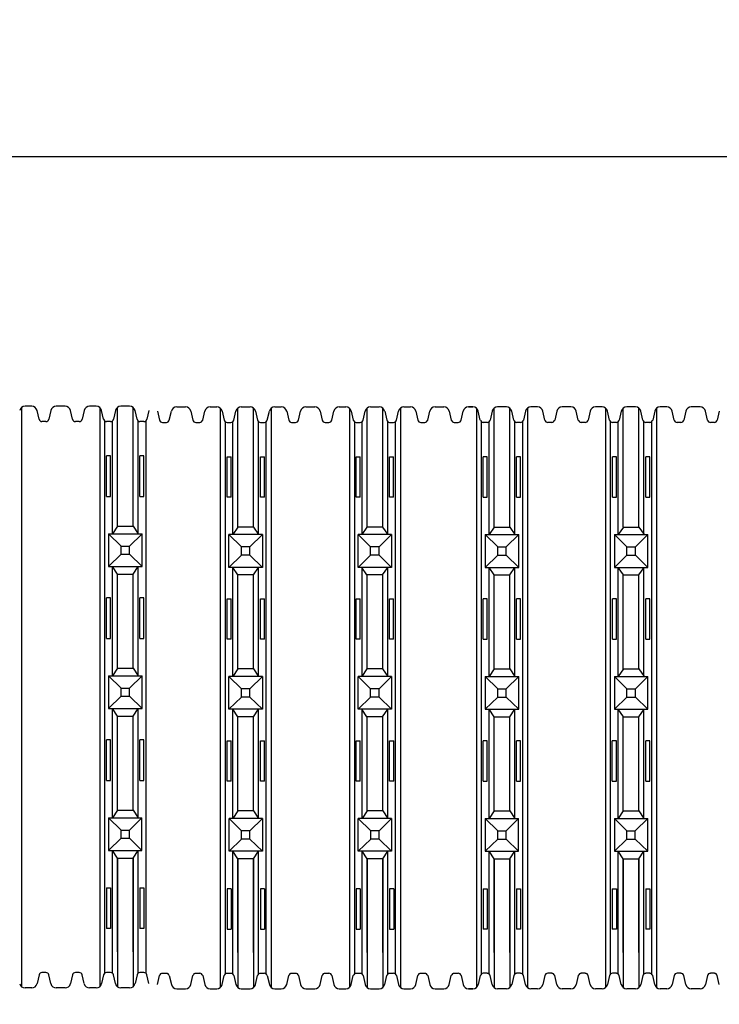
# Model space of a CAD drawing. Units: millimetres. Extents: x 1021975 to 1531347, y 607365 to 1051557.
# Drawn here: x 1335738 to 1393498, y 970300 to 1051557 of the extents above; entities that cross this region are included whole.
import ezdxf
from ezdxf import colors
from ezdxf.entities.mleader import LeaderData, LeaderLine
from ezdxf.math import Vec2, Vec3

# ---------------------------------------------------------------- set-up
doc = ezdxf.new("R2010")
doc.units = ezdxf.units.MM
doc.header["$LTSCALE"] = 0.1
doc.header["$MEASUREMENT"] = 0
doc.linetypes.add('DASHEDX2', pattern=[1.5, 1, -0.5])
doc.layers.get('0').update_dxf_attribs({"plot": 0})
doc.layers.add('25', color=7, linetype='Continuous')
doc.styles.get("Standard").update_dxf_attribs({"font": 'arial.ttf'})

msp = doc.modelspace()

# ---------------------------------------------------------------- linework, layer by layer
msp.add_lwpolyline([(1032799, 1051557), (1032799, 721560), (1531347, 721560), (1531347, 1040241), (1021975, 1040241)])
at = {"layer": '25'}
for p, q in [((1335897, 1019561), (1335897, 971751)), ((1336544, 1019659), (1336180, 1019659)), ((1336727, 1019659), (1336362, 1019659)), ((1336727, 1019659), (1336362, 1019659)), ((1337337, 1018582), (1337169, 1019308)), ((1338313, 1019308), (1338144, 1018582)), ((1339484, 1019659), (1338755, 1019659)), ((1340094, 1018582), (1339926, 1019308)), ((1341070, 1019308), (1340902, 1018582)), ((1341877, 1019659), (1341512, 1019659)), ((1342059, 1019659), (1341694, 1019659)), ((1342341, 1019561), (1342341, 971751)), ((1342670, 1018582), (1342501, 1019308)), ((1343645, 1019308), (1343477, 1018582)), ((1343805, 1009745), (1343805, 1019561)), ((1344816, 1019659), (1344087, 1019659)), ((1345099, 1009753), (1345099, 1019561)), ((1345427, 1018582), (1345258, 1019308)), ((1346402, 1019308), (1346234, 1018582)), ((1347115, 1019244), (1347284, 1018517)), ((1348091, 1018517), (1348259, 1019244)), ((1348701, 1019595), (1349431, 1019595)), ((1349872, 1019244), (1350041, 1018517)), ((1350848, 1018517), (1351017, 1019244)), ((1351459, 1019595), (1351823, 1019595)), ((1351641, 1019595), (1352006, 1019595)), ((1352288, 1019496), (1352288, 971687)), ((1352448, 1019244), (1352616, 1018517)), ((1353423, 1018517), (1353592, 1019244)), ((1353751, 1009689), (1353751, 1019496)), ((1354034, 1019595), (1354763, 1019595)), ((1355045, 1009680), (1355045, 1019496)), ((1355205, 1019244), (1355373, 1018517)), ((1356181, 1018517), (1356349, 1019244)), ((1356509, 1019496), (1356509, 971687)), ((1356791, 1019595), (1357156, 1019595)), ((1356791, 1019595), (1357156, 1019595)), ((1356973, 1019595), (1357338, 1019595)), ((1357780, 1019244), (1357948, 1018517)), ((1358756, 1018517), (1358924, 1019244)), ((1359366, 1019595), (1360095, 1019595)), ((1360537, 1019244), (1360706, 1018517)), ((1361513, 1018517), (1361682, 1019244)), ((1362123, 1019595), (1362488, 1019595)), ((1362123, 1019595), (1362488, 1019595)), ((1362306, 1019595), (1362671, 1019595)), ((1362953, 1019496), (1362953, 971687)), ((1363112, 1019244), (1363281, 1018517)), ((1364088, 1018517), (1364257, 1019244)), ((1364416, 1009689), (1364416, 1019496)), ((1364698, 1019595), (1365428, 1019595)), ((1365710, 1009680), (1365710, 1019496)), ((1365870, 1019244), (1366038, 1018517)), ((1366845, 1018517), (1367014, 1019244)), ((1367174, 1019496), (1367174, 971687)), ((1367456, 1019595), (1367820, 1019595)), ((1367456, 1019595), (1367820, 1019595)), ((1367456, 1019595), (1367820, 1019595)), ((1367638, 1019595), (1368003, 1019595)), ((1368445, 1019244), (1368613, 1018517)), ((1369421, 1018517), (1369589, 1019244)), ((1370031, 1019595), (1370760, 1019595)), ((1371202, 1019244), (1371371, 1018517)), ((1372178, 1018517), (1372346, 1019244)), ((1372788, 1019595), (1373153, 1019595)), ((1373157, 1019595), (1372793, 1019595)), ((1373440, 1019496), (1373440, 971687)), ((1373768, 1018517), (1373599, 1019244)), ((1374744, 1019244), (1374575, 1018517)), ((1374903, 1009680), (1374903, 1019496)), ((1375915, 1019595), (1375185, 1019595)), ((1376197, 1009689), (1376197, 1019496)), ((1376525, 1018517), (1376357, 1019244)), ((1377501, 1019244), (1377332, 1018517)), ((1377661, 1019496), (1377661, 971687)), ((1378307, 1019595), (1377943, 1019595)), ((1378490, 1019595), (1378125, 1019595)), ((1378490, 1019595), (1378125, 1019595)), ((1378490, 1019595), (1378125, 1019595)), ((1379100, 1018517), (1378932, 1019244)), ((1380076, 1019244), (1379907, 1018517)), ((1381247, 1019595), (1380518, 1019595)), ((1381857, 1018517), (1381689, 1019244)), ((1382833, 1019244), (1382665, 1018517)), ((1383640, 1019595), (1383275, 1019595)), ((1383822, 1019595), (1383458, 1019595)), ((1383822, 1019595), (1383458, 1019595)), ((1384105, 1019496), (1384105, 971687)), ((1384433, 1018517), (1384264, 1019244)), ((1385408, 1019244), (1385240, 1018517)), ((1385568, 1009680), (1385568, 1019496)), ((1386580, 1019595), (1385850, 1019595)), ((1386862, 1009689), (1386862, 1019496)), ((1387190, 1018517), (1387021, 1019244)), ((1388166, 1019244), (1387997, 1018517)), ((1388325, 1019496), (1388325, 971687)), ((1388972, 1019595), (1388607, 1019595)), ((1389155, 1019595), (1388790, 1019595)), ((1389155, 1019595), (1388790, 1019595)), ((1389765, 1018517), (1389596, 1019244)), ((1390741, 1019244), (1390572, 1018517)), ((1391912, 1019595), (1391183, 1019595)), ((1392522, 1018517), (1392354, 1019244)), ((1393498, 1019244), (1393330, 1018517)), ((1337904, 1018391), (1337578, 1018391)), ((1340661, 1018391), (1340335, 1018391)), ((1342756, 972868), (1342756, 1018444)), ((1343236, 1018391), (1342910, 1018391)), ((1343390, 1009123), (1343390, 1018444)), ((1345514, 1009123), (1345514, 1018444)), ((1345993, 1018391), (1345667, 1018391)), ((1346147, 1018444), (1346147, 972868)), ((1347524, 1018326), (1347850, 1018326)), ((1350282, 1018326), (1350608, 1018326)), ((1352703, 1018380), (1352703, 972803)), ((1352857, 1018326), (1353183, 1018326)), ((1353336, 1009059), (1353336, 1018380)), ((1355460, 1009059), (1355460, 1018380)), ((1355614, 1018326), (1355940, 1018326)), ((1356094, 972803), (1356094, 1018380)), ((1358189, 1018326), (1358515, 1018326)), ((1360947, 1018326), (1361272, 1018326)), ((1363368, 1018380), (1363368, 972803)), ((1363522, 1018326), (1363847, 1018326)), ((1364001, 1009059), (1364001, 1018380)), ((1366125, 1009059), (1366125, 1018380)), ((1366279, 1018326), (1366605, 1018326)), ((1366758, 972803), (1366758, 1018380)), ((1368854, 1018326), (1369180, 1018326)), ((1371611, 1018326), (1371937, 1018326)), ((1373855, 972803), (1373855, 1018380)), ((1374334, 1018326), (1374009, 1018326)), ((1374488, 1009059), (1374488, 1018380)), ((1376612, 1009059), (1376612, 1018380)), ((1377092, 1018326), (1376766, 1018326)), ((1377245, 1018380), (1377245, 972803)), ((1379667, 1018326), (1379341, 1018326)), ((1382424, 1018326), (1382098, 1018326)), ((1384520, 972803), (1384520, 1018380)), ((1384999, 1018326), (1384673, 1018326)), ((1385153, 1009059), (1385153, 1018380)), ((1387277, 1009059), (1387277, 1018380)), ((1387756, 1018326), (1387431, 1018326)), ((1387910, 1018380), (1387910, 972803)), ((1390331, 1018326), (1390006, 1018326)), ((1393089, 1018326), (1392763, 1018326)), ((1342907, 1012215), (1342907, 1015550)), ((1342907, 1012215), (1342907, 1015550)), ((1343241, 1015550), (1342907, 1015550)), ((1343241, 1015550), (1342907, 1015550)), ((1343241, 1012215), (1343241, 1015550)), ((1343241, 1012215), (1343241, 1015550)), ((1345663, 1012215), (1345663, 1015550)), ((1345663, 1012215), (1345663, 1015550)), ((1345997, 1015550), (1345663, 1015550)), ((1345997, 1015550), (1345663, 1015550)), ((1345997, 1012215), (1345997, 1015550)), ((1345997, 1012215), (1345997, 1015550)), ((1352854, 1015485), (1353187, 1015485)), ((1352854, 1015485), (1353187, 1015485)), ((1352854, 1012150), (1352854, 1015485)), ((1352854, 1012150), (1352854, 1015485)), ((1353187, 1012150), (1353187, 1015485)), ((1353187, 1012150), (1353187, 1015485)), ((1355609, 1012150), (1355609, 1015485)), ((1355609, 1012150), (1355609, 1015485)), ((1355609, 1015485), (1355943, 1015485)), ((1355609, 1015485), (1355943, 1015485)), ((1355943, 1012150), (1355943, 1015485)), ((1355943, 1012150), (1355943, 1015485)), ((1363518, 1012150), (1363518, 1015485)), ((1363518, 1012150), (1363518, 1015485)), ((1363518, 1015485), (1363852, 1015485)), ((1363518, 1015485), (1363852, 1015485)), ((1363852, 1012150), (1363852, 1015485)), ((1363852, 1012150), (1363852, 1015485)), ((1366274, 1015485), (1366607, 1015485)), ((1366274, 1015485), (1366607, 1015485)), ((1366274, 1012150), (1366274, 1015485)), ((1366274, 1012150), (1366274, 1015485)), ((1366607, 1012150), (1366607, 1015485)), ((1366607, 1012150), (1366607, 1015485)), ((1374339, 1015485), (1374006, 1015485)), ((1374339, 1015485), (1374006, 1015485)), ((1374006, 1012150), (1374006, 1015485)), ((1374006, 1012150), (1374006, 1015485)), ((1374339, 1012150), (1374339, 1015485)), ((1374339, 1012150), (1374339, 1015485)), ((1377095, 1015485), (1376761, 1015485)), ((1377095, 1015485), (1376761, 1015485)), ((1376761, 1012150), (1376761, 1015485)), ((1376761, 1012150), (1376761, 1015485)), ((1377095, 1012150), (1377095, 1015485)), ((1377095, 1012150), (1377095, 1015485)), ((1385004, 1015485), (1384671, 1015485)), ((1385004, 1015485), (1384671, 1015485)), ((1384671, 1012150), (1384671, 1015485)), ((1384671, 1012150), (1384671, 1015485)), ((1385004, 1012150), (1385004, 1015485)), ((1385004, 1012150), (1385004, 1015485)), ((1387760, 1015485), (1387426, 1015485)), ((1387760, 1015485), (1387426, 1015485)), ((1387426, 1012150), (1387426, 1015485)), ((1387426, 1012150), (1387426, 1015485)), ((1387760, 1012150), (1387760, 1015485)), ((1387760, 1012150), (1387760, 1015485)), ((1342907, 1012215), (1343241, 1012215)), ((1342907, 1012215), (1343241, 1012215)), ((1345663, 1012215), (1345997, 1012215)), ((1345663, 1012215), (1345997, 1012215)), ((1353187, 1012150), (1352854, 1012150)), ((1353187, 1012150), (1352854, 1012150)), ((1355943, 1012150), (1355609, 1012150)), ((1355943, 1012150), (1355609, 1012150)), ((1363852, 1012150), (1363518, 1012150)), ((1363852, 1012150), (1363518, 1012150)), ((1366607, 1012150), (1366274, 1012150)), ((1366607, 1012150), (1366274, 1012150)), ((1374006, 1012150), (1374339, 1012150)), ((1374006, 1012150), (1374339, 1012150)), ((1376761, 1012150), (1377095, 1012150)), ((1376761, 1012150), (1377095, 1012150)), ((1384671, 1012150), (1385004, 1012150)), ((1384671, 1012150), (1385004, 1012150)), ((1387426, 1012150), (1387760, 1012150)), ((1387426, 1012150), (1387760, 1012150)), ((1343810, 1009753), (1343395, 1009123)), ((1343810, 1009753), (1345104, 1009753)), ((1345104, 1009753), (1345519, 1009123)), ((1353746, 1009689), (1353331, 1009059)), ((1355040, 1009689), (1353746, 1009689)), ((1355040, 1009689), (1355455, 1009059)), ((1364411, 1009689), (1363996, 1009059)), ((1365704, 1009689), (1364411, 1009689)), ((1365704, 1009689), (1366120, 1009059)), ((1374909, 1009689), (1374494, 1009059)), ((1374909, 1009689), (1376203, 1009689)), ((1376203, 1009689), (1376618, 1009059)), ((1385574, 1009689), (1385158, 1009059)), ((1385574, 1009689), (1386867, 1009689)), ((1386867, 1009689), (1387283, 1009059)), ((1343079, 1009123), (1343079, 1006425)), ((1344111, 1008114), (1343079, 1009123)), ((1343079, 1009123), (1345836, 1009123)), ((1344804, 1008114), (1345836, 1009123)), ((1345836, 1006425), (1345836, 1009123)), ((1355771, 1009059), (1353014, 1009059)), ((1353014, 1006361), (1353014, 1009059)), ((1354046, 1008049), (1353014, 1009059)), ((1354740, 1008049), (1355771, 1009059)), ((1355771, 1009059), (1355771, 1006361)), ((1363679, 1006361), (1363679, 1009059)), ((1366436, 1009059), (1363679, 1009059)), ((1364711, 1008049), (1363679, 1009059)), ((1365404, 1008049), (1366436, 1009059)), ((1366436, 1009059), (1366436, 1006361)), ((1374177, 1009059), (1374177, 1006361)), ((1374177, 1009059), (1376934, 1009059)), ((1375209, 1008049), (1374177, 1009059)), ((1375903, 1008049), (1376934, 1009059)), ((1376934, 1006361), (1376934, 1009059)), ((1384842, 1009059), (1384842, 1006361)), ((1384842, 1009059), (1387599, 1009059)), ((1385874, 1008049), (1384842, 1009059)), ((1386567, 1008049), (1387599, 1009059)), ((1387599, 1006361), (1387599, 1009059)), ((1344111, 1008114), (1344804, 1008114)), ((1344111, 1007435), (1344111, 1008114)), ((1344804, 1007435), (1344804, 1008114)), ((1354740, 1008049), (1354046, 1008049)), ((1354046, 1007370), (1354046, 1008049)), ((1354740, 1007370), (1354740, 1008049)), ((1365404, 1008049), (1364711, 1008049)), ((1364711, 1007370), (1364711, 1008049)), ((1365404, 1007370), (1365404, 1008049)), ((1375209, 1008049), (1375903, 1008049)), ((1375209, 1007370), (1375209, 1008049)), ((1375903, 1007370), (1375903, 1008049)), ((1385874, 1008049), (1386567, 1008049)), ((1385874, 1007370), (1385874, 1008049)), ((1386567, 1007370), (1386567, 1008049)), ((1344111, 1007435), (1343079, 1006425)), ((1344111, 1007435), (1344804, 1007435)), ((1344804, 1007435), (1345836, 1006425)), ((1354046, 1007370), (1353014, 1006361)), ((1354740, 1007370), (1354046, 1007370)), ((1354740, 1007370), (1355771, 1006361)), ((1364711, 1007370), (1363679, 1006361)), ((1365404, 1007370), (1364711, 1007370)), ((1365404, 1007370), (1366436, 1006361)), ((1375209, 1007370), (1374177, 1006361)), ((1375209, 1007370), (1375903, 1007370)), ((1375903, 1007370), (1376934, 1006361)), ((1385874, 1007370), (1384842, 1006361)), ((1385874, 1007370), (1386567, 1007370)), ((1386567, 1007370), (1387599, 1006361)), ((1343079, 1006425), (1345836, 1006425)), ((1343390, 997407), (1343390, 1006425)), ((1343810, 1005795), (1343395, 1006425)), ((1345104, 1005795), (1345519, 1006425)), ((1345514, 997407), (1345514, 1006425)), ((1355771, 1006361), (1353014, 1006361)), ((1353746, 1005731), (1353331, 1006361)), ((1353336, 997343), (1353336, 1006361)), ((1355040, 1005731), (1355455, 1006361)), ((1355460, 997343), (1355460, 1006361)), ((1366436, 1006361), (1363679, 1006361)), ((1364411, 1005731), (1363996, 1006361)), ((1364001, 997343), (1364001, 1006361)), ((1365704, 1005731), (1366120, 1006361)), ((1366125, 997343), (1366125, 1006361)), ((1374177, 1006361), (1376934, 1006361)), ((1374488, 997343), (1374488, 1006361)), ((1374909, 1005731), (1374494, 1006361)), ((1376203, 1005731), (1376618, 1006361)), ((1376612, 997343), (1376612, 1006361)), ((1384842, 1006361), (1387599, 1006361)), ((1385153, 997343), (1385153, 1006361)), ((1385574, 1005731), (1385158, 1006361)), ((1386867, 1005731), (1387283, 1006361)), ((1387277, 997343), (1387277, 1006361)), ((1343805, 998029), (1343805, 1005804)), ((1343810, 1005795), (1345104, 1005795)), ((1343810, 1005795), (1345104, 1005795)), ((1345099, 998037), (1345099, 1005795)), ((1355040, 1005731), (1353746, 1005731)), ((1355040, 1005731), (1353746, 1005731)), ((1353751, 997973), (1353751, 1005731)), ((1355045, 997964), (1355045, 1005739)), ((1365704, 1005731), (1364411, 1005731)), ((1365704, 1005731), (1364411, 1005731)), ((1364416, 997973), (1364416, 1005731)), ((1365710, 997964), (1365710, 1005739)), ((1374903, 997964), (1374903, 1005739)), ((1374909, 1005731), (1376203, 1005731)), ((1374909, 1005731), (1376203, 1005731)), ((1376197, 997973), (1376197, 1005731)), ((1385568, 997964), (1385568, 1005739)), ((1385574, 1005731), (1386867, 1005731)), ((1385574, 1005731), (1386867, 1005731)), ((1386862, 997973), (1386862, 1005731)), ((1343241, 1003834), (1342907, 1003834)), ((1343241, 1003834), (1342907, 1003834)), ((1342907, 1000499), (1342907, 1003834)), ((1342907, 1000499), (1342907, 1003834)), ((1343241, 1000499), (1343241, 1003834)), ((1343241, 1000499), (1343241, 1003834)), ((1345997, 1003834), (1345663, 1003834)), ((1345997, 1003834), (1345663, 1003834)), ((1345663, 1000499), (1345663, 1003834)), ((1345663, 1000499), (1345663, 1003834)), ((1345997, 1000499), (1345997, 1003834)), ((1345997, 1000499), (1345997, 1003834)), ((1352854, 1000434), (1352854, 1003769)), ((1352854, 1000434), (1352854, 1003769)), ((1352854, 1003769), (1353187, 1003769)), ((1352854, 1003769), (1353187, 1003769)), ((1353187, 1000434), (1353187, 1003769)), ((1353187, 1000434), (1353187, 1003769)), ((1355609, 1000434), (1355609, 1003769)), ((1355609, 1000434), (1355609, 1003769)), ((1355609, 1003769), (1355943, 1003769)), ((1355609, 1003769), (1355943, 1003769)), ((1355943, 1000434), (1355943, 1003769)), ((1355943, 1000434), (1355943, 1003769)), ((1363518, 1000434), (1363518, 1003769)), ((1363518, 1000434), (1363518, 1003769)), ((1363518, 1003769), (1363852, 1003769)), ((1363518, 1003769), (1363852, 1003769)), ((1363852, 1000434), (1363852, 1003769)), ((1363852, 1000434), (1363852, 1003769)), ((1366274, 1000434), (1366274, 1003769)), ((1366274, 1000434), (1366274, 1003769)), ((1366274, 1003769), (1366607, 1003769)), ((1366274, 1003769), (1366607, 1003769)), ((1366607, 1000434), (1366607, 1003769)), ((1366607, 1000434), (1366607, 1003769)), ((1374006, 1000434), (1374006, 1003769)), ((1374006, 1000434), (1374006, 1003769)), ((1374339, 1003769), (1374006, 1003769)), ((1374339, 1003769), (1374006, 1003769)), ((1374339, 1000434), (1374339, 1003769)), ((1374339, 1000434), (1374339, 1003769)), ((1376761, 1000434), (1376761, 1003769)), ((1376761, 1000434), (1376761, 1003769)), ((1377095, 1003769), (1376761, 1003769)), ((1377095, 1003769), (1376761, 1003769)), ((1377095, 1000434), (1377095, 1003769)), ((1377095, 1000434), (1377095, 1003769)), ((1384671, 1000434), (1384671, 1003769)), ((1384671, 1000434), (1384671, 1003769)), ((1385004, 1003769), (1384671, 1003769)), ((1385004, 1003769), (1384671, 1003769)), ((1385004, 1000434), (1385004, 1003769)), ((1385004, 1000434), (1385004, 1003769)), ((1387426, 1000434), (1387426, 1003769)), ((1387426, 1000434), (1387426, 1003769)), ((1387760, 1003769), (1387426, 1003769)), ((1387760, 1003769), (1387426, 1003769)), ((1387760, 1000434), (1387760, 1003769)), ((1387760, 1000434), (1387760, 1003769)), ((1342907, 1000499), (1343241, 1000499)), ((1342907, 1000499), (1343241, 1000499)), ((1345663, 1000499), (1345997, 1000499)), ((1345663, 1000499), (1345997, 1000499)), ((1353187, 1000434), (1352854, 1000434)), ((1353187, 1000434), (1352854, 1000434)), ((1355943, 1000434), (1355609, 1000434)), ((1355943, 1000434), (1355609, 1000434)), ((1363852, 1000434), (1363518, 1000434)), ((1363852, 1000434), (1363518, 1000434)), ((1366607, 1000434), (1366274, 1000434)), ((1366607, 1000434), (1366274, 1000434)), ((1374006, 1000434), (1374339, 1000434)), ((1374006, 1000434), (1374339, 1000434)), ((1376761, 1000434), (1377095, 1000434)), ((1376761, 1000434), (1377095, 1000434)), ((1384671, 1000434), (1385004, 1000434)), ((1384671, 1000434), (1385004, 1000434)), ((1387426, 1000434), (1387760, 1000434)), ((1387426, 1000434), (1387760, 1000434)), ((1343810, 998037), (1343395, 997407)), ((1343810, 998037), (1345104, 998037)), ((1345104, 998037), (1345519, 997407)), ((1353746, 997973), (1353331, 997343)), ((1355040, 997973), (1353746, 997973)), ((1355040, 997973), (1355455, 997343)), ((1364411, 997973), (1363996, 997343)), ((1365704, 997973), (1364411, 997973)), ((1365704, 997973), (1366120, 997343)), ((1374909, 997973), (1374494, 997343)), ((1374909, 997973), (1376203, 997973)), ((1376203, 997973), (1376618, 997343)), ((1385574, 997973), (1385158, 997343)), ((1385574, 997973), (1386867, 997973)), ((1386867, 997973), (1387283, 997343)), ((1343079, 997407), (1343079, 994709)), ((1343079, 997407), (1345836, 997407)), ((1344111, 996398), (1343079, 997407)), ((1344804, 996398), (1345836, 997407)), ((1345836, 994709), (1345836, 997407)), ((1355771, 997343), (1353014, 997343)), ((1354046, 996333), (1353014, 997343)), ((1353014, 994645), (1353014, 997343)), ((1354740, 996333), (1355771, 997343)), ((1355771, 997343), (1355771, 994645)), ((1366436, 997343), (1363679, 997343)), ((1363679, 994645), (1363679, 997343)), ((1364711, 996333), (1363679, 997343)), ((1365404, 996333), (1366436, 997343)), ((1366436, 997343), (1366436, 994645)), ((1374177, 997343), (1376934, 997343)), ((1375209, 996333), (1374177, 997343)), ((1374177, 997343), (1374177, 994645)), ((1375903, 996333), (1376934, 997343)), ((1376934, 994645), (1376934, 997343)), ((1384842, 997343), (1384842, 994645)), ((1384842, 997343), (1387599, 997343)), ((1385874, 996333), (1384842, 997343)), ((1386567, 996333), (1387599, 997343)), ((1387599, 994645), (1387599, 997343)), ((1344111, 995719), (1344111, 996398)), ((1344111, 996398), (1344804, 996398)), ((1344804, 995719), (1344804, 996398)), ((1354046, 995654), (1354046, 996333)), ((1354740, 996333), (1354046, 996333)), ((1354740, 995654), (1354740, 996333)), ((1365404, 996333), (1364711, 996333)), ((1364711, 995654), (1364711, 996333)), ((1365404, 995654), (1365404, 996333)), ((1375209, 996333), (1375903, 996333)), ((1375209, 995654), (1375209, 996333)), ((1375903, 995654), (1375903, 996333)), ((1385874, 996333), (1386567, 996333)), ((1385874, 995654), (1385874, 996333)), ((1386567, 995654), (1386567, 996333)), ((1344111, 995719), (1343079, 994709)), ((1344111, 995719), (1344804, 995719)), ((1344804, 995719), (1345836, 994709)), ((1354046, 995654), (1353014, 994645)), ((1354740, 995654), (1354046, 995654)), ((1354740, 995654), (1355771, 994645)), ((1364711, 995654), (1363679, 994645)), ((1365404, 995654), (1364711, 995654)), ((1365404, 995654), (1366436, 994645)), ((1375209, 995654), (1374177, 994645)), ((1375209, 995654), (1375903, 995654)), ((1375903, 995654), (1376934, 994645)), ((1385874, 995654), (1384842, 994645)), ((1385874, 995654), (1386567, 995654)), ((1386567, 995654), (1387599, 994645)), ((1343079, 994709), (1345836, 994709)), ((1343390, 985691), (1343390, 994709)), ((1343810, 994079), (1343395, 994709)), ((1345104, 994079), (1345519, 994709)), ((1345514, 985691), (1345514, 994709)), ((1355771, 994645), (1353014, 994645)), ((1353746, 994015), (1353331, 994645)), ((1353336, 985627), (1353336, 994645)), ((1355040, 994015), (1355455, 994645)), ((1355460, 985627), (1355460, 994645)), ((1366436, 994645), (1363679, 994645)), ((1364411, 994015), (1363996, 994645)), ((1364001, 985627), (1364001, 994645)), ((1365704, 994015), (1366120, 994645)), ((1366125, 985627), (1366125, 994645)), ((1374177, 994645), (1376934, 994645)), ((1374488, 985627), (1374488, 994645)), ((1374909, 994015), (1374494, 994645)), ((1376203, 994015), (1376618, 994645)), ((1376612, 985627), (1376612, 994645)), ((1384842, 994645), (1387599, 994645)), ((1385153, 985627), (1385153, 994645)), ((1385574, 994015), (1385158, 994645)), ((1386867, 994015), (1387283, 994645)), ((1387277, 985627), (1387277, 994645)), ((1343805, 986321), (1343805, 994088)), ((1343810, 994079), (1345104, 994079)), ((1343810, 994079), (1345104, 994079)), ((1345099, 986321), (1345099, 994079)), ((1355040, 994015), (1353746, 994015)), ((1355040, 994015), (1353746, 994015)), ((1353751, 986257), (1353751, 994015)), ((1355045, 986257), (1355045, 994023)), ((1365704, 994015), (1364411, 994015)), ((1365704, 994015), (1364411, 994015)), ((1364416, 986257), (1364416, 994015)), ((1365710, 986257), (1365710, 994023)), ((1374903, 986257), (1374903, 994023)), ((1374909, 994015), (1376203, 994015)), ((1374909, 994015), (1376203, 994015)), ((1376197, 986257), (1376197, 994015)), ((1385568, 986257), (1385568, 994023)), ((1385574, 994015), (1386867, 994015)), ((1385574, 994015), (1386867, 994015)), ((1386862, 986257), (1386862, 994015)), ((1342902, 988783), (1342902, 992118)), ((1342902, 988783), (1342902, 992118)), ((1343235, 992118), (1342902, 992118)), ((1343235, 992118), (1342902, 992118)), ((1343235, 988783), (1343235, 992118)), ((1343235, 988783), (1343235, 992118)), ((1345657, 988783), (1345657, 992118)), ((1345657, 988783), (1345657, 992118)), ((1345991, 992118), (1345657, 992118)), ((1345991, 992118), (1345657, 992118)), ((1345991, 988783), (1345991, 992118)), ((1345991, 988783), (1345991, 992118)), ((1352859, 992053), (1353193, 992053)), ((1352859, 992053), (1353193, 992053)), ((1352859, 988718), (1352859, 992053)), ((1352859, 988718), (1352859, 992053)), ((1353193, 988718), (1353193, 992053)), ((1353193, 988718), (1353193, 992053)), ((1355615, 988718), (1355615, 992053)), ((1355615, 988718), (1355615, 992053)), ((1355615, 992053), (1355948, 992053)), ((1355615, 992053), (1355948, 992053)), ((1355948, 988718), (1355948, 992053)), ((1355948, 988718), (1355948, 992053)), ((1363524, 988718), (1363524, 992053)), ((1363524, 988718), (1363524, 992053)), ((1363524, 992053), (1363858, 992053)), ((1363524, 992053), (1363858, 992053)), ((1363858, 988718), (1363858, 992053)), ((1363858, 988718), (1363858, 992053)), ((1366280, 992053), (1366613, 992053)), ((1366280, 992053), (1366613, 992053)), ((1366280, 988718), (1366280, 992053)), ((1366280, 988718), (1366280, 992053)), ((1366613, 988718), (1366613, 992053)), ((1366613, 988718), (1366613, 992053)), ((1374334, 992053), (1374000, 992053)), ((1374334, 992053), (1374000, 992053)), ((1374000, 988718), (1374000, 992053)), ((1374000, 988718), (1374000, 992053)), ((1374334, 988718), (1374334, 992053)), ((1374334, 988718), (1374334, 992053)), ((1377089, 992053), (1376756, 992053)), ((1377089, 992053), (1376756, 992053)), ((1376756, 988718), (1376756, 992053)), ((1376756, 988718), (1376756, 992053)), ((1377089, 988718), (1377089, 992053)), ((1377089, 988718), (1377089, 992053)), ((1384998, 992053), (1384665, 992053)), ((1384998, 992053), (1384665, 992053)), ((1384665, 988718), (1384665, 992053)), ((1384665, 988718), (1384665, 992053)), ((1384998, 988718), (1384998, 992053)), ((1384998, 988718), (1384998, 992053)), ((1387421, 988718), (1387421, 992053)), ((1387421, 988718), (1387421, 992053)), ((1387754, 992053), (1387421, 992053)), ((1387754, 992053), (1387421, 992053)), ((1387754, 988718), (1387754, 992053)), ((1387754, 988718), (1387754, 992053)), ((1342902, 988783), (1343235, 988783)), ((1342902, 988783), (1343235, 988783)), ((1345657, 988783), (1345991, 988783)), ((1345657, 988783), (1345991, 988783)), ((1353193, 988718), (1352859, 988718)), ((1353193, 988718), (1352859, 988718)), ((1355948, 988718), (1355615, 988718)), ((1355948, 988718), (1355615, 988718)), ((1363858, 988718), (1363524, 988718)), ((1363858, 988718), (1363524, 988718)), ((1366613, 988718), (1366280, 988718)), ((1366613, 988718), (1366280, 988718)), ((1374000, 988718), (1374334, 988718)), ((1374000, 988718), (1374334, 988718)), ((1376756, 988718), (1377089, 988718)), ((1376756, 988718), (1377089, 988718)), ((1384665, 988718), (1384998, 988718)), ((1384665, 988718), (1384998, 988718)), ((1387421, 988718), (1387754, 988718)), ((1387421, 988718), (1387754, 988718)), ((1343073, 985691), (1343073, 982993)), ((1343073, 985691), (1345830, 985691)), ((1344105, 984682), (1343073, 985691)), ((1343805, 986321), (1343390, 985691)), ((1343805, 986321), (1345099, 986321)), ((1344798, 984682), (1345830, 985691)), ((1345099, 986321), (1345514, 985691)), ((1345830, 982993), (1345830, 985691)), ((1353751, 986257), (1353336, 985627)), ((1355045, 986257), (1353751, 986257)), ((1355045, 986257), (1355460, 985627)), ((1364416, 986257), (1364001, 985627)), ((1365710, 986257), (1364416, 986257)), ((1365710, 986257), (1366125, 985627)), ((1374903, 986257), (1374488, 985627)), ((1374903, 986257), (1376197, 986257)), ((1376197, 986257), (1376612, 985627)), ((1385568, 986257), (1385153, 985627)), ((1385568, 986257), (1386862, 986257)), ((1386862, 986257), (1387277, 985627)), ((1355777, 985627), (1353020, 985627)), ((1354052, 984617), (1353020, 985627)), ((1353020, 982929), (1353020, 985627)), ((1354745, 984617), (1355777, 985627)), ((1355777, 985627), (1355777, 982929)), ((1363684, 982929), (1363684, 985627)), ((1364716, 984617), (1363684, 985627)), ((1366442, 985627), (1363684, 985627)), ((1365410, 984617), (1366442, 985627)), ((1366442, 985627), (1366442, 982929)), ((1374171, 985627), (1376929, 985627)), ((1374171, 985627), (1374171, 982929)), ((1375203, 984617), (1374171, 985627)), ((1375897, 984617), (1376929, 985627)), ((1376929, 982929), (1376929, 985627)), ((1384836, 985627), (1384836, 982929)), ((1384836, 985627), (1387594, 985627)), ((1385868, 984617), (1384836, 985627)), ((1386562, 984617), (1387594, 985627)), ((1387594, 982929), (1387594, 985627)), ((1344105, 984682), (1344798, 984682)), ((1344105, 984003), (1344105, 984682)), ((1344798, 984003), (1344798, 984682)), ((1354745, 984617), (1354052, 984617)), ((1354052, 983938), (1354052, 984617)), ((1354745, 983938), (1354745, 984617)), ((1365410, 984617), (1364716, 984617)), ((1364716, 983938), (1364716, 984617)), ((1365410, 983938), (1365410, 984617)), ((1375203, 984617), (1375897, 984617)), ((1375203, 983938), (1375203, 984617)), ((1375897, 983938), (1375897, 984617)), ((1385868, 984617), (1386562, 984617)), ((1385868, 983938), (1385868, 984617)), ((1386562, 983938), (1386562, 984617)), ((1344105, 984003), (1343073, 982993)), ((1344105, 984003), (1344798, 984003)), ((1344798, 984003), (1345830, 982993)), ((1354052, 983938), (1353020, 982929)), ((1354745, 983938), (1354052, 983938)), ((1354745, 983938), (1355777, 982929)), ((1364716, 983938), (1363684, 982929)), ((1365410, 983938), (1364716, 983938)), ((1365410, 983938), (1366442, 982929)), ((1375203, 983938), (1374171, 982929)), ((1375203, 983938), (1375897, 983938)), ((1375897, 983938), (1376929, 982929)), ((1385868, 983938), (1384836, 982929)), ((1385868, 983938), (1386562, 983938)), ((1386562, 983938), (1387594, 982929)), ((1343073, 982993), (1345830, 982993)), ((1343390, 972868), (1343390, 982993)), ((1343805, 982363), (1343390, 982993)), ((1345099, 982363), (1345514, 982993)), ((1345514, 972868), (1345514, 982993)), ((1355777, 982929), (1353020, 982929)), ((1353336, 972803), (1353336, 982929)), ((1353751, 982299), (1353336, 982929)), ((1355045, 982299), (1355460, 982929)), ((1355460, 972803), (1355460, 982929)), ((1366442, 982929), (1363684, 982929)), ((1364001, 972803), (1364001, 982929)), ((1364416, 982299), (1364001, 982929)), ((1365710, 982299), (1366125, 982929)), ((1366125, 972803), (1366125, 982929)), ((1374171, 982929), (1376929, 982929)), ((1374488, 972803), (1374488, 982929)), ((1374903, 982299), (1374488, 982929)), ((1376197, 982299), (1376612, 982929)), ((1376612, 972803), (1376612, 982929)), ((1384836, 982929), (1387594, 982929)), ((1385153, 972803), (1385153, 982929)), ((1385568, 982299), (1385153, 982929)), ((1386862, 982299), (1387277, 982929)), ((1387277, 972803), (1387277, 982929)), ((1343805, 974628), (1343805, 982363)), ((1343805, 982363), (1343805, 974628)), ((1343805, 982363), (1343805, 971751)), ((1343805, 982363), (1345099, 982363)), ((1343805, 982363), (1345099, 982363)), ((1345099, 974628), (1345099, 982363)), ((1345099, 982363), (1345099, 974628)), ((1345099, 982363), (1345099, 971751)), ((1353751, 982299), (1353751, 971687)), ((1353751, 982299), (1353751, 974563)), ((1353751, 974563), (1353751, 982299)), ((1355045, 982299), (1353751, 982299)), ((1355045, 982299), (1353751, 982299)), ((1355045, 982299), (1355045, 971687)), ((1355045, 982299), (1355045, 974563)), ((1355045, 974563), (1355045, 982299)), ((1364416, 974563), (1364416, 982299)), ((1364416, 982299), (1364416, 974563)), ((1364416, 982299), (1364416, 971687)), ((1365710, 982299), (1364416, 982299)), ((1365710, 982299), (1364416, 982299)), ((1365710, 974563), (1365710, 982299)), ((1365710, 982299), (1365710, 974563)), ((1365710, 982299), (1365710, 971687)), ((1374903, 982299), (1374903, 971687)), ((1374903, 982299), (1374903, 974563)), ((1374903, 974563), (1374903, 982299)), ((1374903, 982299), (1376197, 982299)), ((1374903, 982299), (1376197, 982299)), ((1376197, 982299), (1376197, 971687)), ((1376197, 982299), (1376197, 974563)), ((1376197, 974563), (1376197, 982299)), ((1385568, 974563), (1385568, 982299)), ((1385568, 982299), (1385568, 974563)), ((1385568, 982299), (1385568, 971687)), ((1385568, 982299), (1386862, 982299)), ((1385568, 982299), (1386862, 982299)), ((1386862, 974563), (1386862, 982299)), ((1386862, 982299), (1386862, 974563)), ((1386862, 982299), (1386862, 971687)), ((1342902, 979902), (1342902, 976566)), ((1342902, 979902), (1342902, 976566)), ((1342902, 979902), (1343235, 979902)), ((1342902, 979902), (1343235, 979902)), ((1343235, 979902), (1343235, 976566)), ((1343235, 979902), (1343235, 976566)), ((1345657, 979902), (1345657, 976566)), ((1345657, 979902), (1345657, 976566)), ((1345657, 979902), (1345991, 979902)), ((1345657, 979902), (1345991, 979902)), ((1345991, 979902), (1345991, 976566)), ((1345991, 979902), (1345991, 976566)), ((1352859, 979837), (1352859, 976502)), ((1352859, 979837), (1352859, 976502)), ((1353193, 979837), (1352859, 979837)), ((1353193, 979837), (1352859, 979837)), ((1353193, 979837), (1353193, 976502)), ((1353193, 979837), (1353193, 976502)), ((1355615, 979837), (1355615, 976502)), ((1355615, 979837), (1355615, 976502)), ((1355948, 979837), (1355615, 979837)), ((1355948, 979837), (1355615, 979837)), ((1355948, 979837), (1355948, 976502)), ((1355948, 979837), (1355948, 976502)), ((1363524, 979837), (1363524, 976502)), ((1363524, 979837), (1363524, 976502)), ((1363858, 979837), (1363524, 979837)), ((1363858, 979837), (1363524, 979837)), ((1363858, 979837), (1363858, 976502)), ((1363858, 979837), (1363858, 976502)), ((1366280, 979837), (1366280, 976502)), ((1366280, 979837), (1366280, 976502)), ((1366613, 979837), (1366280, 979837)), ((1366613, 979837), (1366280, 979837)), ((1366613, 979837), (1366613, 976502)), ((1366613, 979837), (1366613, 976502)), ((1374000, 979837), (1374000, 976502)), ((1374000, 979837), (1374000, 976502)), ((1374000, 979837), (1374334, 979837)), ((1374000, 979837), (1374334, 979837)), ((1374334, 979837), (1374334, 976502)), ((1374334, 979837), (1374334, 976502)), ((1376756, 979837), (1376756, 976502)), ((1376756, 979837), (1376756, 976502)), ((1376756, 979837), (1377089, 979837)), ((1376756, 979837), (1377089, 979837)), ((1377089, 979837), (1377089, 976502)), ((1377089, 979837), (1377089, 976502)), ((1384665, 979837), (1384665, 976502)), ((1384665, 979837), (1384665, 976502)), ((1384665, 979837), (1384998, 979837)), ((1384665, 979837), (1384998, 979837)), ((1384998, 979837), (1384998, 976502)), ((1384998, 979837), (1384998, 976502)), ((1387421, 979837), (1387421, 976502)), ((1387421, 979837), (1387421, 976502)), ((1387421, 979837), (1387754, 979837)), ((1387421, 979837), (1387754, 979837)), ((1387754, 979837), (1387754, 976502)), ((1387754, 979837), (1387754, 976502)), ((1343235, 976566), (1342902, 976566)), ((1343235, 976566), (1342902, 976566)), ((1345991, 976566), (1345657, 976566)), ((1345991, 976566), (1345657, 976566)), ((1352859, 976502), (1353193, 976502)), ((1352859, 976502), (1353193, 976502)), ((1355615, 976502), (1355948, 976502)), ((1355615, 976502), (1355948, 976502)), ((1363524, 976502), (1363858, 976502)), ((1363524, 976502), (1363858, 976502)), ((1366280, 976502), (1366613, 976502)), ((1366280, 976502), (1366613, 976502)), ((1374334, 976502), (1374000, 976502)), ((1374334, 976502), (1374000, 976502)), ((1377089, 976502), (1376756, 976502)), ((1377089, 976502), (1376756, 976502)), ((1384998, 976502), (1384665, 976502)), ((1384998, 976502), (1384665, 976502)), ((1387754, 976502), (1387421, 976502)), ((1387754, 976502), (1387421, 976502)), ((1337337, 972730), (1337169, 972004)), ((1337904, 972921), (1337578, 972921)), ((1338313, 972004), (1338144, 972730)), ((1340094, 972730), (1339926, 972004)), ((1340661, 972921), (1340335, 972921)), ((1341070, 972004), (1340902, 972730)), ((1342670, 972730), (1342501, 972004)), ((1343236, 972921), (1342910, 972921)), ((1343645, 972004), (1343477, 972730)), ((1345427, 972730), (1345258, 972004)), ((1345993, 972921), (1345667, 972921)), ((1346402, 972004), (1346234, 972730)), ((1347115, 971939), (1347284, 972665)), ((1347524, 972857), (1347850, 972857)), ((1348091, 972665), (1348259, 971939)), ((1349872, 971939), (1350041, 972665)), ((1350282, 972857), (1350608, 972857)), ((1350848, 972665), (1351017, 971939)), ((1352448, 971939), (1352616, 972665)), ((1352857, 972857), (1353183, 972857)), ((1353423, 972665), (1353592, 971939)), ((1355205, 971939), (1355373, 972665)), ((1355614, 972857), (1355940, 972857)), ((1356181, 972665), (1356349, 971939)), ((1357780, 971939), (1357948, 972665)), ((1358189, 972857), (1358515, 972857)), ((1358756, 972665), (1358924, 971939)), ((1360537, 971939), (1360706, 972665)), ((1360947, 972857), (1361272, 972857)), ((1361513, 972665), (1361682, 971939)), ((1363112, 971939), (1363281, 972665)), ((1363522, 972857), (1363847, 972857)), ((1364088, 972665), (1364257, 971939)), ((1365870, 971939), (1366038, 972665)), ((1366279, 972857), (1366605, 972857)), ((1366845, 972665), (1367014, 971939)), ((1368445, 971939), (1368613, 972665)), ((1368854, 972857), (1369180, 972857)), ((1369421, 972665), (1369589, 971939)), ((1371202, 971939), (1371371, 972665)), ((1371611, 972857), (1371937, 972857)), ((1372178, 972665), (1372346, 971939)), ((1373768, 972665), (1373599, 971939)), ((1374334, 972857), (1374009, 972857)), ((1374744, 971939), (1374575, 972665)), ((1376525, 972665), (1376357, 971939)), ((1377092, 972857), (1376766, 972857)), ((1377501, 971939), (1377332, 972665)), ((1379100, 972665), (1378932, 971939)), ((1379667, 972857), (1379341, 972857)), ((1380076, 971939), (1379907, 972665)), ((1381857, 972665), (1381689, 971939)), ((1382424, 972857), (1382098, 972857)), ((1382833, 971939), (1382665, 972665)), ((1384433, 972665), (1384264, 971939)), ((1384999, 972857), (1384673, 972857)), ((1385408, 971939), (1385240, 972665)), ((1387190, 972665), (1387021, 971939)), ((1387756, 972857), (1387431, 972857)), ((1388166, 971939), (1387997, 972665)), ((1389765, 972665), (1389596, 971939)), ((1390331, 972857), (1390006, 972857)), ((1390741, 971939), (1390572, 972665)), ((1392522, 972665), (1392354, 971939)), ((1393089, 972857), (1392763, 972857)), ((1393498, 971939), (1393330, 972665)), ((1336544, 971653), (1336180, 971653)), ((1336727, 971653), (1336362, 971653)), ((1336727, 971653), (1336362, 971653)), ((1339484, 971653), (1338755, 971653)), ((1341877, 971653), (1341512, 971653)), ((1342059, 971653), (1341694, 971653)), ((1344816, 971653), (1344087, 971653)), ((1348701, 971588), (1349431, 971588)), ((1351459, 971588), (1351823, 971588)), ((1351641, 971588), (1352006, 971588)), ((1354034, 971588), (1354763, 971588)), ((1356791, 971588), (1357156, 971588)), ((1356791, 971588), (1357156, 971588)), ((1356973, 971588), (1357338, 971588)), ((1359366, 971588), (1360095, 971588)), ((1362123, 971588), (1362488, 971588)), ((1362123, 971588), (1362488, 971588)), ((1362306, 971588), (1362671, 971588)), ((1364698, 971588), (1365428, 971588)), ((1367456, 971588), (1367820, 971588)), ((1367456, 971588), (1367820, 971588)), ((1367456, 971588), (1367820, 971588)), ((1367638, 971588), (1368003, 971588)), ((1370031, 971588), (1370760, 971588)), ((1372788, 971588), (1373153, 971588)), ((1373157, 971588), (1372793, 971588)), ((1375915, 971588), (1375185, 971588)), ((1378307, 971588), (1377943, 971588)), ((1378490, 971588), (1378125, 971588)), ((1378490, 971588), (1378125, 971588)), ((1378490, 971588), (1378125, 971588)), ((1381247, 971588), (1380518, 971588)), ((1383640, 971588), (1383275, 971588)), ((1383822, 971588), (1383458, 971588)), ((1383822, 971588), (1383458, 971588)), ((1386580, 971588), (1385850, 971588)), ((1388972, 971588), (1388607, 971588)), ((1389155, 971588), (1388790, 971588)), ((1389155, 971588), (1388790, 971588)), ((1391912, 971588), (1391183, 971588))]:
    msp.add_line(p, q, dxfattribs=at)
for centre, radius, start, end in [((1336180, 1019205), 454, 90.02382, 166.89257), ((1336727, 1019206), 454, 13.07456, 90.00905), ((1338754, 1019206), 453, 89.97856, 166.95362), ((1339484, 1019206), 454, 13.07456, 89.99062), ((1341512, 1019205), 454, 90.02382, 166.89257), ((1342059, 1019206), 454, 13.07456, 90.00905), ((1344087, 1019206), 453, 89.97856, 166.95362), ((1344816, 1019206), 454, 13.07456, 89.99062), ((1348701, 1019141), 454, 90.00938, 166.92544), ((1349431, 1019141), 453, 13.04638, 90.02144), ((1351459, 1019141), 454, 89.99095, 166.92544), ((1352006, 1019141), 454, 13.10743, 89.97618), ((1354034, 1019141), 454, 90.00938, 166.92544), ((1354763, 1019141), 453, 13.04638, 90.02144), ((1356791, 1019141), 454, 89.99095, 166.92544), ((1357338, 1019141), 454, 13.10743, 89.97618), ((1359366, 1019141), 454, 90.00938, 166.92544), ((1360096, 1019141), 453, 13.04638, 90.02144), ((1362123, 1019141), 454, 89.99095, 166.92544), ((1362670, 1019141), 454, 13.10743, 89.97618), ((1364698, 1019141), 454, 90.00938, 166.92544), ((1365428, 1019141), 453, 13.04638, 90.02144), ((1367456, 1019141), 454, 89.99095, 166.92544), ((1368003, 1019141), 454, 13.10743, 89.97618), ((1370031, 1019141), 454, 90.00938, 166.92544), ((1370760, 1019141), 453, 13.04638, 90.02144), ((1372788, 1019141), 454, 89.99095, 166.92544), ((1373157, 1019141), 454, 13.07456, 90.00905), ((1375185, 1019141), 453, 89.97856, 166.95362), ((1375915, 1019141), 454, 13.07456, 89.99062), ((1377943, 1019141), 454, 90.02382, 166.89257), ((1378490, 1019141), 454, 13.07456, 90.00905), ((1380518, 1019141), 453, 89.97856, 166.95362), ((1381247, 1019141), 454, 13.07456, 89.99062), ((1383275, 1019141), 454, 90.02382, 166.89257), ((1383822, 1019141), 454, 13.07456, 90.00905), ((1385850, 1019141), 453, 89.97856, 166.95362), ((1386580, 1019141), 454, 13.07456, 89.99062), ((1388608, 1019141), 454, 90.02382, 166.89257), ((1389155, 1019141), 454, 13.07456, 90.00905), ((1391182, 1019141), 453, 89.97856, 166.95362), ((1391912, 1019141), 454, 13.07456, 89.99062), ((1337577, 1018637), 246, 192.98973, 270.13025), ((1337904, 1018638), 247, 269.89626, 346.94994), ((1340335, 1018638), 247, 193.05006, 270.10374), ((1340661, 1018638), 247, 269.89626, 346.94994), ((1342910, 1018637), 246, 192.98973, 270.13025), ((1343236, 1018638), 247, 269.89626, 346.94994), ((1345667, 1018638), 247, 193.05006, 270.10374), ((1345994, 1018638), 247, 269.89626, 346.94994), ((1347524, 1018573), 247, 193.05006, 270.10374), ((1347851, 1018573), 247, 269.89626, 346.94994), ((1350281, 1018573), 247, 193.05006, 270.10374), ((1350608, 1018573), 246, 269.86975, 347.01027), ((1352856, 1018573), 247, 193.05006, 270.10374), ((1353183, 1018573), 247, 269.89626, 346.94994), ((1355614, 1018573), 247, 193.05006, 270.10374), ((1355941, 1018573), 246, 269.86975, 347.01027), ((1358189, 1018573), 247, 193.05006, 270.10374), ((1358516, 1018573), 247, 269.89626, 346.94994), ((1360946, 1018573), 247, 193.05006, 270.10374), ((1361273, 1018573), 246, 269.86975, 347.01027), ((1363521, 1018573), 247, 193.05006, 270.10374), ((1363848, 1018573), 247, 269.89626, 346.94994), ((1366278, 1018573), 247, 193.05006, 270.10374), ((1366605, 1018573), 246, 269.86975, 347.01027), ((1368854, 1018573), 247, 193.05006, 270.10374), ((1369180, 1018573), 247, 269.89626, 346.94994), ((1371611, 1018573), 247, 193.05006, 270.10374), ((1371938, 1018573), 246, 269.86975, 347.01027), ((1374008, 1018573), 246, 192.98973, 270.13025), ((1374335, 1018573), 247, 269.89626, 346.94994), ((1376765, 1018573), 247, 193.05006, 270.10374), ((1377092, 1018573), 247, 269.89626, 346.94994), ((1379340, 1018573), 246, 192.98973, 270.13025), ((1379667, 1018573), 247, 269.89626, 346.94994), ((1382098, 1018573), 247, 193.05006, 270.10374), ((1382424, 1018573), 247, 269.89626, 346.94994), ((1384673, 1018573), 246, 192.98973, 270.13025), ((1385000, 1018573), 247, 269.89626, 346.94994), ((1387430, 1018573), 247, 193.05006, 270.10374), ((1387757, 1018573), 247, 269.89626, 346.94994), ((1390005, 1018573), 246, 192.98973, 270.13025), ((1390332, 1018573), 247, 269.89626, 346.94994), ((1392763, 1018573), 247, 193.05006, 270.10374), ((1393089, 1018573), 247, 269.89626, 346.94994), ((1337578, 972674), 247, 90.00935, 166.95588), ((1337903, 972674), 247, 13.10446, 89.96415), ((1340335, 972674), 247, 90.03585, 166.89554), ((1340661, 972674), 247, 13.10446, 89.96415), ((1342910, 972674), 247, 90.00935, 166.95588), ((1343236, 972674), 247, 13.10446, 89.96415), ((1345668, 972674), 247, 90.03585, 166.89554), ((1345993, 972674), 247, 13.10446, 89.96415), ((1347525, 972609), 247, 90.03585, 166.89554), ((1347850, 972609), 247, 13.10446, 89.96415), ((1350282, 972609), 247, 90.03585, 166.89554), ((1350608, 972610), 247, 13.04412, 89.99065), ((1352857, 972609), 247, 90.03585, 166.89554), ((1353183, 972609), 247, 13.10446, 89.96415), ((1355614, 972609), 247, 90.03585, 166.89554), ((1355940, 972610), 247, 13.04412, 89.99065), ((1358189, 972609), 247, 90.03585, 166.89554), ((1358515, 972609), 247, 13.10446, 89.96415), ((1360947, 972609), 247, 90.03585, 166.89554), ((1361272, 972610), 247, 13.04412, 89.99065), ((1363522, 972609), 247, 90.03585, 166.89554), ((1363847, 972609), 247, 13.10446, 89.96415), ((1366279, 972609), 247, 90.03585, 166.89554), ((1366605, 972610), 247, 13.04412, 89.99065), ((1368854, 972609), 247, 90.03585, 166.89554), ((1369180, 972609), 247, 13.10446, 89.96415), ((1371611, 972609), 247, 90.03585, 166.89554), ((1371937, 972610), 247, 13.04412, 89.99065), ((1374009, 972610), 247, 90.00935, 166.95588), ((1374334, 972609), 247, 13.10446, 89.96415), ((1376766, 972609), 247, 90.03585, 166.89554), ((1377091, 972609), 247, 13.10446, 89.96415), ((1379341, 972610), 247, 90.00935, 166.95588), ((1379667, 972609), 247, 13.10446, 89.96415), ((1382098, 972609), 247, 90.03585, 166.89554), ((1382424, 972609), 247, 13.10446, 89.96415), ((1384673, 972610), 247, 90.00935, 166.95588), ((1384999, 972609), 247, 13.10446, 89.96415), ((1387431, 972609), 247, 90.03585, 166.89554), ((1387756, 972609), 247, 13.10446, 89.96415), ((1390006, 972610), 247, 90.00935, 166.95588), ((1390331, 972609), 247, 13.10446, 89.96415), ((1392763, 972609), 247, 90.03585, 166.89554), ((1393089, 972609), 247, 13.10446, 89.96415), ((1336180, 972106), 454, 193.06192, 269.98193), ((1336727, 972106), 453, 269.98521, 346.97094), ((1338754, 972106), 453, 193.00089, 270.02716), ((1339484, 972106), 453, 270.00364, 346.97094), ((1341512, 972106), 454, 193.06192, 269.98193), ((1342059, 972106), 453, 269.98521, 346.97094), ((1344087, 972106), 453, 193.00089, 270.02716), ((1344816, 972106), 453, 270.00364, 346.97094), ((1348701, 972041), 453, 193.02906, 269.99636), ((1349431, 972041), 453, 269.97284, 346.99911), ((1351459, 972041), 453, 193.02906, 270.01479), ((1352006, 972042), 454, 270.01807, 346.93808), ((1354034, 972041), 453, 193.02906, 269.99636), ((1354763, 972041), 453, 269.97284, 346.99911), ((1356791, 972041), 453, 193.02906, 270.01479), ((1357338, 972042), 454, 270.01807, 346.93808), ((1359366, 972041), 453, 193.02906, 269.99636), ((1360096, 972041), 453, 269.97284, 346.99911), ((1362123, 972041), 453, 193.02906, 270.01479), ((1362670, 972042), 454, 270.01807, 346.93808), ((1364698, 972041), 453, 193.02906, 269.99636), ((1365428, 972041), 453, 269.97284, 346.99911), ((1367456, 972041), 453, 193.02906, 270.01479), ((1368003, 972042), 454, 270.01807, 346.93808), ((1370031, 972041), 453, 193.02906, 269.99636), ((1370760, 972041), 453, 269.97284, 346.99911), ((1372788, 972041), 453, 193.02906, 270.01479), ((1373158, 972041), 453, 269.98521, 346.97094), ((1375185, 972041), 453, 193.00089, 270.02716), ((1375915, 972041), 453, 270.00364, 346.97094), ((1377943, 972042), 454, 193.06192, 269.98193), ((1378490, 972041), 453, 269.98521, 346.97094), ((1380518, 972041), 453, 193.00089, 270.02716), ((1381247, 972041), 453, 270.00364, 346.97094), ((1383275, 972042), 454, 193.06192, 269.98193), ((1383822, 972041), 453, 269.98521, 346.97094), ((1385850, 972041), 453, 193.00089, 270.02716), ((1386580, 972041), 453, 270.00364, 346.97094), ((1388608, 972042), 454, 193.06192, 269.98193), ((1389155, 972041), 453, 269.98521, 346.97094), ((1391182, 972041), 453, 193.00089, 270.02716), ((1391912, 972041), 453, 270.00364, 346.97094)]:
    msp.add_arc(centre, radius, start, end, dxfattribs=at)

# ---------------------------------------------------------------- leaders
at = {"layer": '25', "linetype": 'DASHEDX2'}
ml = msp.add_multileader_mtext('Standard', dxfattribs=at)
ml.set_content('Megaflo Side Outlet', color=256)
ml.set_leader_properties()
ml.build(insert=Vec2(0, 0))
ml.multileader.update_dxf_attribs({"text_right_attachment_type": 6, "dogleg_length": 0.36, "arrow_head_size": 3000})
ctx = ml.context
ctx.base_point, ctx.char_height, ctx.arrow_head_size, ctx.landing_gap_size, ctx.plane_origin = Vec3(1347206, 957647), 4375, 3000, 0.09, Vec3(1424160, 946991)
ctx.right_attachment, ctx.text_align_type = 6, 2
notes = []
notes.append((ctx, [(0, (1, 1, 0), (1400387, 954816), (-1, 0), 0.36, [(0, [(1415925, 973503)], 0, [])])]))
ctx.mtext.insert, ctx.mtext.alignment, ctx.mtext.flow_direction = Vec3(1400386, 960478), 3, 5
for ctx, leaders in notes:
    for number, flags, end, landing, length, lines in leaders:
        leader = LeaderData()
        leader.index, (leader.has_last_leader_line, leader.has_dogleg_vector, leader.attachment_direction) = number, flags
        leader.last_leader_point, leader.dogleg_vector, leader.dogleg_length = Vec3(end), Vec3(landing), length
        for number, points, colour, breaks in lines:
            line = LeaderLine()
            line.index, line.vertices, line.color, line.breaks = number, Vec3.list(points), colors.encode_raw_color(colour), breaks
            leader.lines.append(line)
        ctx.leaders.append(leader)

doc.saveas('drawing.dxf')
